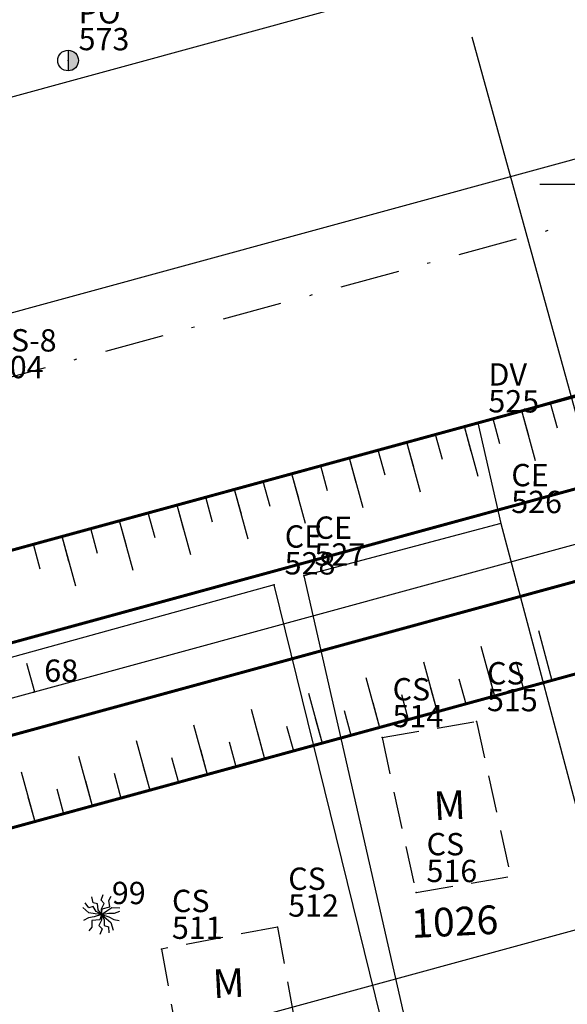
# Model space of a CAD drawing. Extents: x 181218 to 190455, y 1680314 to 1683417.
# Drawn here: x 183979 to 183997, y 1681172 to 1681206 of the extents above; entities that cross this region are included whole.
import ezdxf

# ---------------------------------------------------------------- set-up
doc = ezdxf.new("R2010")
doc.units = 0
doc.header["$MEASUREMENT"] = 0
for name, pattern in [('ACAD_ISO04W100', [30.5, 24, -3, 0.5, -3]), ('DASHDOTX2', [2, 1, -0.5, 0, -0.5]), ('DASHED2', [0.375, 0.25, -0.125]), ('LIN0', [0])]:
    doc.linetypes.add(name, pattern=pattern)
doc.layers.get('0').update_dxf_attribs({"linetype": 'LIN0'})
for name, color, linetype in [('1', 7, 'LIN0'), ('_TG', 7, 'LIN0'), ('_TG1', 7, 'LIN0'), ('_TG22', 7, 'LIN0'), ('_TG221', 7, 'LIN0'), ('ARV2', 3, 'LIN0'), ('CASA_MADEIRA', 150, 'DASHED2'), ('CE', 7, 'CERCA'), ('COTAS', 7, 'CONTINUOUS'), ('DADOS_RÓTULA', 150, 'ACAD_ISO04W100'), ('EIXOLOCADO', 3, 'DASHDOTX2'), ('EIXOPROJ', 4, 'ACAD_ISO04W100'), ('ESTA_EIXO', 7, 'CONTINUOUS'), ('GRADE', 10, 'FENCELINE1'), ('MALHAPLB', 151, 'CONTINUOUS'), ('MURO', 7, 'BATTING'), ('NOVO_MF_PROJETO', 4, 'CONTINUOUS'), ('POSTECONCRETO', 7, 'CONTINUOUS'), ('POSTEMADEIRA', 7, 'CONTINUOUS'), ('PROJ', 6, 'CONTINUOUS'), ('PV', 7, 'CONTINUOUS'), ('TEXTOS', 7, 'CONTINUOUS')]:
    doc.layers.add(name, color=color, linetype=linetype)
doc.styles.add('ROMANS', font='romans')
doc.styles.get("Standard").update_dxf_attribs({"font": 'monotxt.shx'})
doc.linetypes.add('BATTING', pattern='A,0.0001,-0.1,[134,ltypeshp.shx,S=0.1,R=0,X=-0.1,Y=0],-0.2,[134,ltypeshp.shx,S=0.1,R=180,X=0.1,Y=0],-0.1', length=0.4001)
doc.linetypes.add('CERCA', pattern='A,0.5,-0.15,["X",STANDARD,S=0.1,R=0,X=-0.1,Y=-0.05],-0.15', length=0.8)
doc.linetypes.add('FENCELINE1', pattern='A,0.25,-0.1,[133,ltypeshp.shx,S=0.1,R=0,X=-0.1,Y=0],-0.1,1', length=1.45)

# ---------------------------------------------------------------- blocks, each defined once
blk = doc.blocks.new('PC')
at = {"layer": 'POSTECONCRETO'}
blk.add_hatch(color=256, dxfattribs=at).paths.add_polyline_path([(0.347, 0, 0.413152), (0.001, 0.347), (-0.001, -0.347, 0.415276)])
blk.add_circle((0, 0), 0.347, dxfattribs=at)
at = {"layer": 'POSTEMADEIRA'}
blk.add_line((0.001, 0.347), (-0.001, -0.347), dxfattribs=at)
blk = doc.blocks.new('SIMB5')
at = {"color": 0}
blk.add_point((0, 0), dxfattribs=at)
for tag in ['COTA', 'PONTO', 'DESC']:
    blk.add_attdef(tag, (0, 0), '', height=1)
blk = doc.blocks.new('BLOC5')
at = {"color": 0}
blk.add_point((0, 0), dxfattribs=at)
for tag in ['COTA', 'PONTO']:
    blk.add_attdef(tag, (0, 0), '', height=1)
blk = doc.blocks.new('ARV2')
at = {"layer": 'ARV2'}
for points in [[(0, 0), (0, 0.195), (0.09, 0.369), (-0.013, 0.477), (0.064, 0.667)], [(0, 0), (-0.169, 0.097), (-0.275, 0.262), (-0.421, 0.227), (-0.547, 0.388)], [(0, 0), (-0.11, 0.161), (-0.134, 0.355), (-0.281, 0.386), (-0.325, 0.587)], [(0, 0), (0.025, 0.189), (0.281, 0.255), (0.245, 0.467), (0.328, 0.614)], [(0, 0), (-0.213, 0.026), (-0.42, 0.053), (-0.619, 0.23)], [(0, 0), (-0.246, -0.084), (-0.429, -0.117), (-0.601, -0.204)], [(0, 0), (-0.054, -0.183), (-0.317, -0.209), (-0.315, -0.424), (-0.419, -0.555)], [(0, 0), (0.005, -0.195), (-0.081, -0.371), (0.025, -0.477), (-0.048, -0.669)], [(0, 0), (0.179, 0.119), (0.354, 0.232), (0.62, 0.226)], [(0, 0), (0.256, 0.046), (0.442, 0.05), (0.624, 0.11)], [(0, 0), (0.091, -0.172), (0.093, -0.368), (0.236, -0.416), (0.257, -0.619)], [(0, 0), (0.248, -0.08), (0.414, -0.164), (0.603, -0.196)], [(0, 0), (0.165, -0.138), (0.323, -0.273), (0.393, -0.53)]]:
    blk.add_lwpolyline(points, dxfattribs=at)
blk = doc.blocks.new('ARVSEVERO')
at = {"layer": '1', "color": 3}
ref = blk.add_blockref('BLOC5', (183981.276, 1681175.462, 90000000000), dxfattribs=dict(at, rotation=359.7923))
ref.add_attrib('PONTO', '99        ', (183981.627, 1681175.811), dxfattribs={"color": 1, "height": 0.75, "rotation": 359.7923})
at = {"layer": 'ARV2', "linetype": 'CONTINUOUS', "rotation": 359.7923}
blk.add_blockref('ARV2', (183981.276, 1681175.462, 90000000000), dxfattribs=at)
blk = doc.blocks.new('EEE')
at = {"layer": 'EIXOPROJ', "linetype": 'BYBLOCK'}
blk.add_line((0, 0), (0.007, -1), dxfattribs=at)
blk = doc.blocks.new('CORTE')
at = {"layer": 'DADOS_RÓTULA'}
blk.add_line((7.162, -36.444), (-7.162, 36.444), dxfattribs=at)
blk = doc.blocks.new('T11')
at = {"layer": 'PV', "color": 0}
blk.add_line((0, -1.736), (0, 0), dxfattribs=at)
blk = doc.blocks.new('T22')
at = {"layer": 'PV', "color": 0}
blk.add_line((0, -0.868), (0, 0), dxfattribs=at)

msp = doc.modelspace()

# ---------------------------------------------------------------- linework, layer by layer
at = {"layer": 'CASA_MADEIRA', "ltscale": 5}
for p, q in [((183990.698, 1681181.408), (183993.87, 1681181.947)), ((183993.87, 1681181.947), (183995.011, 1681176.743)), ((183990.698, 1681181.408), (183991.839, 1681176.204)), ((183991.839, 1681176.204), (183995.011, 1681176.743)), ((183987.194, 1681175.041), (183983.292, 1681174.295)), ((183987.194, 1681175.041), (183988.038, 1681170.368)), ((183983.292, 1681174.295), (183984.135, 1681169.622))]:
    msp.add_line(p, q, dxfattribs=at)
at = {"layer": 'CE', "ltscale": 20}
for p, q in [((183994.684, 1681188.604), (183999.784, 1681169.385)), ((183988.077, 1681186.838), (183993.816, 1681161.557))]:
    msp.add_line(p, q, dxfattribs=at)
msp.add_lwpolyline([(183991.245, 1681169.626), (183987.076, 1681186.541), (183975.284, 1681183.284)], dxfattribs=at)
at = {"layer": 'COTAS', "const_width": 0.1}
msp.add_lwpolyline([(184094.318, 1681216.31), (184095.109, 1681213.416), (183747.962, 1681118.537), (183738.731, 1681116.533), (183735.292, 1681115.593, -0.277179), (183532.887, 1681172.48), (183505.157, 1681201.889, 0.00882), (183500.88, 1681206.254), (183498.551, 1681208.163), (183500.275, 1681209.973), (183502.284, 1681207.679, -0.008821), (183506.61, 1681203.262, -0.000342), (183506.611, 1681203.261), (183534.342, 1681173.852, 0.277179), (183734.765, 1681117.522), (183738.204, 1681118.462), (183747.171, 1681121.431)], format="xyb", close=True, dxfattribs=at)
at = {"layer": 'EIXOLOCADO', "ltscale": 2}
msp.add_lwpolyline([(184981.107, 1681343.094), (184477.006, 1681321.981, 0.056284), (184410.479, 1681311.633), (183732.863, 1681126.462, -0.279507), (183506.521, 1681191.142), (183491.491, 1681207.363, 0.277842), (183342.821, 1681250.345), (183129.486, 1681193.462, -0.100007), (183082.047, 1681190.555), (182942.655, 1681209.932, 0.036785), (182898.665, 1681212.777), (182754.515, 1681211.488)], format="xyb", dxfattribs=at)
at = {"layer": 'GRADE', "ltscale": 5}
msp.add_line((183994.684, 1681188.604), (183988.077, 1681186.838), dxfattribs=at)
at = {"layer": 'MALHAPLB'}
msp.add_line((183996, 1681200), (184004, 1681200), dxfattribs=at)
at = {"layer": 'MURO'}
for p, q in [((183999.802, 1681193.665), (183993.916, 1681191.987)), ((183993.916, 1681191.987), (183994.684, 1681188.604))]:
    msp.add_line(p, q, dxfattribs=at)
at = {"layer": 'NOVO_MF_PROJETO', "ltscale": 20}
msp.add_lwpolyline([(184989.533, 1681333.888), (184491.044, 1681314.17, 0.056877), (184417.869, 1681302.873), (183735.108, 1681116.268, -0.277179), (183533.396, 1681172.96), (183505.666, 1681202.369, 0.25696), (183345.977, 1681253.586), (183040.739, 1681193.602, -0.084218), (183000.45, 1681192.389), (182887.388, 1681207.607, 0.035125), (182876.675, 1681208.289), (182754.568, 1681207.478)], format="xyb", dxfattribs=at)
for points in [[(184079.605, 1681223.381), (183848.419, 1681160.196)], [(183993.067, 1681206.986), (183758.042, 1681142.751)], [(184046.769, 1681188.49), (183859.125, 1681137.205)]]:
    msp.add_lwpolyline(points, dxfattribs=at)
at = {"layer": 'PV', "const_width": 0.1}
msp.add_lwpolyline([(183500.275, 1681209.973), (183505.672, 1681208.539, -0.006283), (183508.79, 1681205.323, -0.000342), (183508.794, 1681205.319), (183536.525, 1681175.91, 0.277179), (183733.974, 1681120.416), (183737.413, 1681121.356), (183746.38, 1681124.325), (184088.378, 1681217.796), (184094.234, 1681216.615), (184095.292, 1681212.757), (184090.763, 1681209.118), (183748.753, 1681115.643), (183739.522, 1681113.639), (183736.083, 1681112.699, -0.277179), (183530.704, 1681170.421), (183502.975, 1681199.829, 0.006279), (183499.999, 1681202.899), (183498.551, 1681208.163)], format="xyb", dxfattribs=at)
msp.add_lwpolyline([(183500.275, 1681209.973), (183505.672, 1681208.539, -0.006283), (183508.79, 1681205.323, -0.000342), (183508.794, 1681205.319), (183536.525, 1681175.91, 0.277179), (183733.974, 1681120.416), (183737.413, 1681121.356), (183746.38, 1681124.325), (184088.378, 1681217.796), (184094.234, 1681216.615), (184095.292, 1681212.757), (184090.763, 1681209.118), (183748.753, 1681115.643), (183739.522, 1681113.639), (183736.083, 1681112.699, -0.277179), (183530.704, 1681170.421), (183502.975, 1681199.829, 0.006279), (183499.999, 1681202.899), (183498.551, 1681208.163)], format="xyb", dxfattribs=at)
msp.add_lwpolyline([(184094.318, 1681216.31), (184095.109, 1681213.416), (183747.962, 1681118.537), (183738.731, 1681116.533), (183735.292, 1681115.593, -0.277179), (183532.887, 1681172.48), (183505.157, 1681201.889, 0.00882), (183500.88, 1681206.254), (183498.551, 1681208.163), (183500.275, 1681209.973), (183502.284, 1681207.679, -0.008821), (183506.61, 1681203.262, -0.000342), (183506.611, 1681203.261), (183534.342, 1681173.852, 0.277179), (183734.765, 1681117.522), (183738.204, 1681118.462), (183747.171, 1681121.431)], format="xyb", close=True, dxfattribs=at)

# ---------------------------------------------------------------- block references
at = {"layer": '_TG', "color": 3}
ref = msp.add_blockref('SIMB5', (183980.16, 1681204.157), dxfattribs=dict(at, rotation=359.7923))
ref.add_attrib('PONTO', '573', (183980.511, 1681204.505), dxfattribs={"color": 1, "height": 0.75, "rotation": 359.7923, "style": 'ROMANS'})
ref.add_attrib('DESC', 'PO', (183980.515, 1681205.405), dxfattribs={"color": 4, "height": 0.75, "rotation": 359.7923, "style": 'ROMANS'})
ref = msp.add_blockref('SIMB5', (183980.16, 1681204.157), dxfattribs=dict(at, rotation=359.7923))
ref.add_attrib('PONTO', '573', (183980.511, 1681204.505), dxfattribs={"color": 1, "height": 0.75, "rotation": 359.7923, "style": 'ROMANS'})
ref.add_attrib('DESC', 'PO', (183980.515, 1681205.405), dxfattribs={"color": 4, "height": 0.75, "rotation": 359.7923, "style": 'ROMANS'})
ref = msp.add_blockref('SIMB5', (183977.282, 1681193.136), dxfattribs=dict(at, rotation=359.7923))
ref.add_attrib('PONTO', '504', (183977.633, 1681193.485), dxfattribs={"color": 1, "height": 0.75, "rotation": 359.7923, "style": 'ROMANS'})
ref.add_attrib('DESC', 'ES-8', (183977.637, 1681194.385), dxfattribs={"color": 4, "height": 0.75, "rotation": 359.7923, "style": 'ROMANS'})
ref = msp.add_blockref('SIMB5', (183977.282, 1681193.136), dxfattribs=dict(at, rotation=359.7923))
ref.add_attrib('PONTO', '504', (183977.633, 1681193.485), dxfattribs={"color": 1, "height": 0.75, "rotation": 359.7923, "style": 'ROMANS'})
ref.add_attrib('DESC', 'ES-8', (183977.637, 1681194.385), dxfattribs={"color": 4, "height": 0.75, "rotation": 359.7923, "style": 'ROMANS'})
ref = msp.add_blockref('SIMB5', (183993.916, 1681191.987), dxfattribs=dict(at, rotation=359.7923))
ref.add_attrib('PONTO', '525', (183994.267, 1681192.335), dxfattribs={"color": 1, "height": 0.75, "rotation": 359.7923, "style": 'ROMANS'})
ref.add_attrib('DESC', 'DV', (183994.27, 1681193.235), dxfattribs={"color": 4, "height": 0.75, "rotation": 359.7923, "style": 'ROMANS'})
ref = msp.add_blockref('SIMB5', (183993.916, 1681191.987), dxfattribs=dict(at, rotation=359.7923))
ref.add_attrib('PONTO', '525', (183994.267, 1681192.335), dxfattribs={"color": 1, "height": 0.75, "rotation": 359.7923, "style": 'ROMANS'})
ref.add_attrib('DESC', 'DV', (183994.27, 1681193.235), dxfattribs={"color": 4, "height": 0.75, "rotation": 359.7923, "style": 'ROMANS'})
ref = msp.add_blockref('SIMB5', (183994.684, 1681188.604), dxfattribs=dict(at, rotation=359.7923))
ref.add_attrib('PONTO', '526', (183995.035, 1681188.953), dxfattribs={"color": 1, "height": 0.75, "rotation": 359.7923, "style": 'ROMANS'})
ref.add_attrib('DESC', 'CE', (183995.038, 1681189.853), dxfattribs={"color": 4, "height": 0.75, "rotation": 359.7923, "style": 'ROMANS'})
ref = msp.add_blockref('SIMB5', (183994.684, 1681188.604), dxfattribs=dict(at, rotation=359.7923))
ref.add_attrib('PONTO', '526', (183995.035, 1681188.953), dxfattribs={"color": 1, "height": 0.75, "rotation": 359.7923, "style": 'ROMANS'})
ref.add_attrib('DESC', 'CE', (183995.038, 1681189.853), dxfattribs={"color": 4, "height": 0.75, "rotation": 359.7923, "style": 'ROMANS'})
ref = msp.add_blockref('SIMB5', (183988.077, 1681186.838), dxfattribs=dict(at, rotation=359.7923))
ref.add_attrib('PONTO', '527', (183988.429, 1681187.187), dxfattribs={"color": 1, "height": 0.75, "rotation": 359.7923, "style": 'ROMANS'})
ref.add_attrib('DESC', 'CE', (183988.432, 1681188.087), dxfattribs={"color": 4, "height": 0.75, "rotation": 359.7923, "style": 'ROMANS'})
ref = msp.add_blockref('SIMB5', (183988.077, 1681186.838), dxfattribs=dict(at, rotation=359.7923))
ref.add_attrib('PONTO', '527', (183988.429, 1681187.187), dxfattribs={"color": 1, "height": 0.75, "rotation": 359.7923, "style": 'ROMANS'})
ref.add_attrib('DESC', 'CE', (183988.432, 1681188.087), dxfattribs={"color": 4, "height": 0.75, "rotation": 359.7923, "style": 'ROMANS'})
ref = msp.add_blockref('SIMB5', (183987.076, 1681186.541), dxfattribs=dict(at, rotation=359.7923))
ref.add_attrib('PONTO', '528', (183987.427, 1681186.89), dxfattribs={"color": 1, "height": 0.75, "rotation": 359.7923, "style": 'ROMANS'})
ref.add_attrib('DESC', 'CE', (183987.431, 1681187.79), dxfattribs={"color": 4, "height": 0.75, "rotation": 359.7923, "style": 'ROMANS'})
ref = msp.add_blockref('SIMB5', (183987.076, 1681186.541), dxfattribs=dict(at, rotation=359.7923))
ref.add_attrib('PONTO', '528', (183987.427, 1681186.89), dxfattribs={"color": 1, "height": 0.75, "rotation": 359.7923, "style": 'ROMANS'})
ref.add_attrib('DESC', 'CE', (183987.431, 1681187.79), dxfattribs={"color": 4, "height": 0.75, "rotation": 359.7923, "style": 'ROMANS'})
ref = msp.add_blockref('SIMB5', (183993.87, 1681181.947), dxfattribs=dict(at, rotation=359.7923))
ref.add_attrib('PONTO', '515', (183994.221, 1681182.295), dxfattribs={"color": 1, "height": 0.75, "rotation": 359.7923, "style": 'ROMANS'})
ref.add_attrib('DESC', 'CS', (183994.224, 1681183.195), dxfattribs={"color": 4, "height": 0.75, "rotation": 359.7923, "style": 'ROMANS'})
ref = msp.add_blockref('SIMB5', (183993.87, 1681181.947), dxfattribs=dict(at, rotation=359.7923))
ref.add_attrib('PONTO', '515', (183994.221, 1681182.295), dxfattribs={"color": 1, "height": 0.75, "rotation": 359.7923, "style": 'ROMANS'})
ref.add_attrib('DESC', 'CS', (183994.224, 1681183.195), dxfattribs={"color": 4, "height": 0.75, "rotation": 359.7923, "style": 'ROMANS'})
ref = msp.add_blockref('SIMB5', (183990.698, 1681181.408), dxfattribs=dict(at, rotation=359.7923))
ref.add_attrib('PONTO', '514', (183991.049, 1681181.757), dxfattribs={"color": 1, "height": 0.75, "rotation": 359.7923, "style": 'ROMANS'})
ref.add_attrib('DESC', 'CS', (183991.052, 1681182.657), dxfattribs={"color": 4, "height": 0.75, "rotation": 359.7923, "style": 'ROMANS'})
ref = msp.add_blockref('SIMB5', (183990.698, 1681181.408), dxfattribs=dict(at, rotation=359.7923))
ref.add_attrib('PONTO', '514', (183991.049, 1681181.757), dxfattribs={"color": 1, "height": 0.75, "rotation": 359.7923, "style": 'ROMANS'})
ref.add_attrib('DESC', 'CS', (183991.052, 1681182.657), dxfattribs={"color": 4, "height": 0.75, "rotation": 359.7923, "style": 'ROMANS'})
ref = msp.add_blockref('SIMB5', (183991.839, 1681176.204), dxfattribs=dict(at, rotation=359.7923))
ref.add_attrib('PONTO', '516', (183992.19, 1681176.553), dxfattribs={"color": 1, "height": 0.75, "rotation": 359.7923, "style": 'ROMANS'})
ref.add_attrib('DESC', 'CS', (183992.193, 1681177.453), dxfattribs={"color": 4, "height": 0.75, "rotation": 359.7923, "style": 'ROMANS'})
ref = msp.add_blockref('SIMB5', (183991.839, 1681176.204), dxfattribs=dict(at, rotation=359.7923))
ref.add_attrib('PONTO', '516', (183992.19, 1681176.553), dxfattribs={"color": 1, "height": 0.75, "rotation": 359.7923, "style": 'ROMANS'})
ref.add_attrib('DESC', 'CS', (183992.193, 1681177.453), dxfattribs={"color": 4, "height": 0.75, "rotation": 359.7923, "style": 'ROMANS'})
ref = msp.add_blockref('SIMB5', (183987.194, 1681175.041), dxfattribs=dict(at, rotation=359.7923))
ref.add_attrib('PONTO', '512', (183987.546, 1681175.39), dxfattribs={"color": 1, "height": 0.75, "rotation": 359.7923, "style": 'ROMANS'})
ref.add_attrib('DESC', 'CS', (183987.549, 1681176.29), dxfattribs={"color": 4, "height": 0.75, "rotation": 359.7923, "style": 'ROMANS'})
ref = msp.add_blockref('SIMB5', (183987.194, 1681175.041), dxfattribs=dict(at, rotation=359.7923))
ref.add_attrib('PONTO', '512', (183987.546, 1681175.39), dxfattribs={"color": 1, "height": 0.75, "rotation": 359.7923, "style": 'ROMANS'})
ref.add_attrib('DESC', 'CS', (183987.549, 1681176.29), dxfattribs={"color": 4, "height": 0.75, "rotation": 359.7923, "style": 'ROMANS'})
ref = msp.add_blockref('SIMB5', (183983.292, 1681174.295), dxfattribs=dict(at, rotation=359.7923))
ref.add_attrib('PONTO', '511', (183983.643, 1681174.644), dxfattribs={"color": 1, "height": 0.75, "rotation": 359.7923, "style": 'ROMANS'})
ref.add_attrib('DESC', 'CS', (183983.646, 1681175.544), dxfattribs={"color": 4, "height": 0.75, "rotation": 359.7923, "style": 'ROMANS'})
ref = msp.add_blockref('SIMB5', (183983.292, 1681174.295), dxfattribs=dict(at, rotation=359.7923))
ref.add_attrib('PONTO', '511', (183983.643, 1681174.644), dxfattribs={"color": 1, "height": 0.75, "rotation": 359.7923, "style": 'ROMANS'})
ref.add_attrib('DESC', 'CS', (183983.646, 1681175.544), dxfattribs={"color": 4, "height": 0.75, "rotation": 359.7923, "style": 'ROMANS'})
at = {"layer": '_TG22', "rotation": 195.2861860525982}
msp.add_blockref('EEE', (183979.04, 1681182.937), dxfattribs=at)
at = {"layer": '_TG221', "color": 3}
ref = msp.add_blockref('SIMB5', (183979.007, 1681182.928), dxfattribs=at)
ref.add_attrib('PONTO', '68', (183979.357, 1681183.278), dxfattribs={"color": 1, "height": 0.75, "style": 'ROMANS'})
at = {"layer": 'COTAS', "rotation": 4.281239761350882}
msp.add_blockref('CORTE', (183998.333, 1681188.21), dxfattribs=at)
at = {"layer": 'ESTA_EIXO'}
ref = msp.add_blockref('SIMB5', (183979.012, 1681182.929), dxfattribs=at)
ref.add_attrib('PONTO', '68', (183979.362, 1681183.279), dxfattribs={"layer": '_TG1', "color": 1, "height": 0.75, "style": 'ROMANS'})
at = {"layer": 'MURO', "rotation": 359.7923}
msp.add_blockref('PC', (183980.16, 1681204.157), dxfattribs=at)
at = {"layer": 'PROJ'}
msp.add_blockref('ARVSEVERO', (0, 0), dxfattribs=at)
at = {"layer": 'PV'}
for name, p, rotation in [('T22', (183996.357, 1681192.646), 15.28618605210264), ('T22', (183996.357, 1681192.646), 15.28618605210264), ('T22', (183994.428, 1681192.119), 15.28618605210264), ('T22', (183994.428, 1681192.119), 15.28618605210264), ('T11', (183995.393, 1681192.382), 15.28618605210264), ('T22', (183995.393, 1681192.382), 15.28618605210264), ('T11', (183995.393, 1681192.382), 15.28618605210264), ('T22', (183995.393, 1681192.382), 15.28618605210264), ('T11', (183993.464, 1681191.855), 15.28618605210264), ('T22', (183993.464, 1681191.855), 15.28618605210264), ('T11', (183993.464, 1681191.855), 15.28618605210264), ('T22', (183993.464, 1681191.855), 15.28618605210264), ('T22', (183992.499, 1681191.592), 15.28618605210264), ('T22', (183992.499, 1681191.592), 15.28618605210264), ('T11', (183991.534, 1681191.328), 15.28618605210264), ('T22', (183991.534, 1681191.328), 15.28618605210264), ('T11', (183991.534, 1681191.328), 15.28618605210264), ('T22', (183991.534, 1681191.328), 15.28618605210264), ('T11', (183989.605, 1681190.801), 15.28618605210264), ('T22', (183989.605, 1681190.801), 15.28618605210264), ('T11', (183989.605, 1681190.801), 15.28618605210264), ('T22', (183989.605, 1681190.801), 15.28618605210264), ('T22', (183990.57, 1681191.064), 15.28618605210264), ('T22', (183990.57, 1681191.064), 15.28618605210264), ('T22', (183988.64, 1681190.537), 15.28618605210264), ('T22', (183988.64, 1681190.537), 15.28618605210264), ('T11', (183987.676, 1681190.273), 15.28618605210264), ('T22', (183987.676, 1681190.273), 15.28618605210264), ('T11', (183987.676, 1681190.273), 15.28618605210264), ('T22', (183987.676, 1681190.273), 15.28618605210264), ('T22', (183986.711, 1681190.01), 15.28618605210264), ('T22', (183986.711, 1681190.01), 15.28618605210264), ('T22', (183984.782, 1681189.482), 15.28618605210264), ('T22', (183984.782, 1681189.482), 15.28618605210264), ('T11', (183985.747, 1681189.746), 15.28618605210264), ('T22', (183985.747, 1681189.746), 15.28618605210264), ('T11', (183985.747, 1681189.746), 15.28618605210264), ('T22', (183985.747, 1681189.746), 15.28618605210264), ('T11', (183983.817, 1681189.219), 15.28618605210264), ('T22', (183983.817, 1681189.219), 15.28618605210264), ('T11', (183983.817, 1681189.219), 15.28618605210264), ('T22', (183983.817, 1681189.219), 15.28618605210264), ('T22', (183982.853, 1681188.955), 15.28618605210264), ('T22', (183982.853, 1681188.955), 15.28618605210264), ('T11', (183981.888, 1681188.691), 15.28618605210264), ('T22', (183981.888, 1681188.691), 15.28618605210264), ('T11', (183981.888, 1681188.691), 15.28618605210264), ('T22', (183981.888, 1681188.691), 15.28618605210264), ('T11', (183979.959, 1681188.164), 15.28618605210264), ('T22', (183979.959, 1681188.164), 15.28618605210264), ('T11', (183979.959, 1681188.164), 15.28618605210264), ('T22', (183979.959, 1681188.164), 15.28618605210264), ('T22', (183980.923, 1681188.428), 15.28618605210264), ('T22', (183980.923, 1681188.428), 15.28618605210264), ('T22', (183978.994, 1681187.901), 15.28618605210264), ('T22', (183978.994, 1681187.901), 15.28618605210264), ('T11', (183996.404, 1681183.329), 195.2861860521046), ('T11', (183996.404, 1681183.329), 195.2861860521046), ('T11', (183994.475, 1681182.801), 195.2861860521046), ('T11', (183994.475, 1681182.801), 195.2861860521046), ('T22', (183996.404, 1681183.329), 195.2861860521046), ('T22', (183996.404, 1681183.329), 195.2861860521046), ('T11', (183992.545, 1681182.274), 195.2861860521046), ('T11', (183992.545, 1681182.274), 195.2861860521046), ('T22', (183995.439, 1681183.065), 195.2861860521046), ('T22', (183995.439, 1681183.065), 195.2861860521046), ('T22', (183994.475, 1681182.801), 195.2861860521046), ('T22', (183994.475, 1681182.801), 195.2861860521046), ('T11', (183990.616, 1681181.747), 195.2861860521046), ('T11', (183990.616, 1681181.747), 195.2861860521046), ('T22', (183993.51, 1681182.538), 195.2861860521046), ('T22', (183993.51, 1681182.538), 195.2861860521046), ('T11', (183988.687, 1681181.22), 195.2861860521046), ('T11', (183988.687, 1681181.22), 195.2861860521046), ('T22', (183991.581, 1681182.011), 195.2861860521046), ('T22', (183991.581, 1681182.011), 195.2861860521046), ('T22', (183992.545, 1681182.274), 195.2861860521046), ('T22', (183992.545, 1681182.274), 195.2861860521046), ('T22', (183990.616, 1681181.747), 195.2861860521046), ('T22', (183990.616, 1681181.747), 195.2861860521046), ('T11', (183986.758, 1681180.692), 195.2861860521046), ('T11', (183986.758, 1681180.692), 195.2861860521046), ('T22', (183989.652, 1681181.483), 195.2861860521046), ('T22', (183989.652, 1681181.483), 195.2861860521046), ('T11', (183984.828, 1681180.165), 195.2861860521046), ('T11', (183984.828, 1681180.165), 195.2861860521046), ('T22', (183988.687, 1681181.22), 195.2861860521046), ('T22', (183988.687, 1681181.22), 195.2861860521046), ('T22', (183986.758, 1681180.692), 195.2861860521046), ('T22', (183986.758, 1681180.692), 195.2861860521046), ('T22', (183987.722, 1681180.956), 195.2861860521046), ('T22', (183987.722, 1681180.956), 195.2861860521046), ('T11', (183982.899, 1681179.638), 195.2861860521046), ('T11', (183982.899, 1681179.638), 195.2861860521046), ('T22', (183985.793, 1681180.429), 195.2861860521046), ('T22', (183985.793, 1681180.429), 195.2861860521046), ('T22', (183984.828, 1681180.165), 195.2861860521046), ('T22', (183984.828, 1681180.165), 195.2861860521046), ('T11', (183980.97, 1681179.11), 195.2861860521046), ('T11', (183980.97, 1681179.11), 195.2861860521046), ('T22', (183983.864, 1681179.901), 195.2861860521046), ('T22', (183983.864, 1681179.901), 195.2861860521046), ('T11', (183979.041, 1681178.583), 195.2861860521046), ('T11', (183979.041, 1681178.583), 195.2861860521046), ('T22', (183981.935, 1681179.374), 195.2861860521046), ('T22', (183981.935, 1681179.374), 195.2861860521046), ('T22', (183982.899, 1681179.638), 195.2861860521046), ('T22', (183982.899, 1681179.638), 195.2861860521046), ('T22', (183980.97, 1681179.11), 195.2861860521046), ('T22', (183980.97, 1681179.11), 195.2861860521046), ('T22', (183980.005, 1681178.847), 195.2861860521046), ('T22', (183980.005, 1681178.847), 195.2861860521046), ('T22', (183979.041, 1681178.583), 195.2861860521046), ('T22', (183979.041, 1681178.583), 195.2861860521046)]:
    msp.add_blockref(name, p, dxfattribs=dict(at, rotation=rotation))

# ---------------------------------------------------------------- texts
at = {"layer": 'TEXTOS'}
for s, height, p in [('M', 0.964, (183992.458, 1681178.628)), ('1026', 0.9639, (183991.705, 1681174.67)), ('M', 0.964, (183985.037, 1681172.649))]:
    msp.add_text(s, height=height, rotation=2.8961, dxfattribs=at).set_placement(p)

doc.saveas('drawing.dxf')
